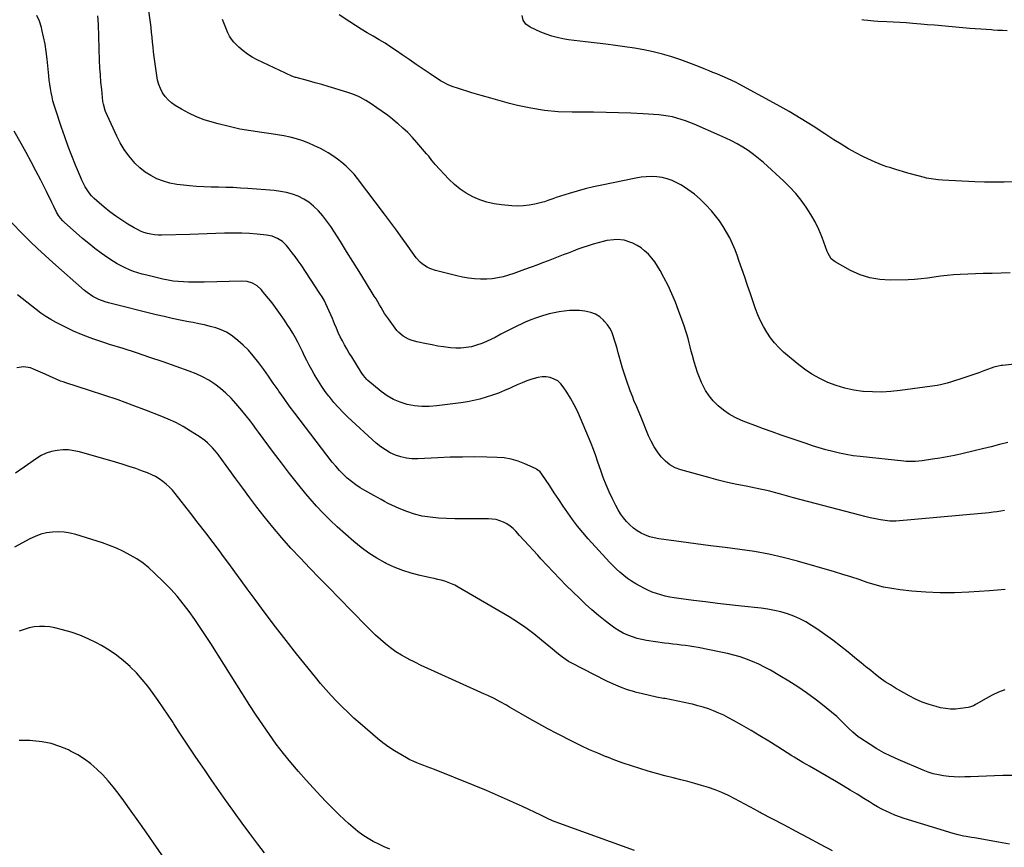
# Model space of a CAD drawing. Units: inches. Extents: x 1836063 to 1841401, y 431623 to 436981.
# Drawn here: x 1836584 to 1837272, y 435883 to 436461 of the extents above; entities that cross this region are included whole.
import ezdxf

# ---------------------------------------------------------------- set-up
doc = ezdxf.new("R2010")
doc.units = ezdxf.units.IN
doc.header["$MEASUREMENT"] = 0
doc.layers.add('7', color=7, linetype='Continuous')
doc.layers.add('8', color=7, linetype='Continuous')

msp = doc.modelspace()

# ---------------------------------------------------------------- linework, layer by layer
at = {"layer": '7', "color": 18}
for points in [[(1837274.08, 436165.57, 2016), (1837268.21, 436164.1, 2016), (1837262.34, 436162.64, 2016), (1837256.46, 436161.22, 2016), (1837250.57, 436159.82, 2016), (1837241.82, 436157.76, 2016), (1837236.74, 436156.64, 2016), (1837231.65, 436155.6, 2016), (1837226.53, 436154.69, 2016), (1837221.4, 436153.87, 2016), (1837214.28, 436152.81, 2016), (1837209.5, 436152.35, 2016), (1837204.7, 436152.32, 2016), (1837203.1, 436152.42, 2016), (1837201.5, 436152.56, 2016), (1837170.85, 436155.77, 2016), (1837166.04, 436156.38, 2016), (1837161.24, 436157.14, 2016), (1837156.49, 436158.1, 2016), (1837151.76, 436159.22, 2016), (1837147.07, 436160.49, 2016), (1837142.4, 436161.83, 2016), (1837137.76, 436163.29, 2016), (1837133.14, 436164.81, 2016), (1837115.78, 436170.77, 2016), (1837109.6, 436172.94, 2016), (1837103.44, 436175.16, 2016), (1837097.32, 436177.46, 2016), (1837091.21, 436179.82, 2016), (1837088, 436181.08, 2016), (1837083.65, 436183.07, 2016), (1837079.49, 436185.35, 2016), (1837075.59, 436188.08, 2016), (1837071.88, 436191.09, 2016), (1837071.61, 436191.34, 2016), (1837068.41, 436194.62, 2016), (1837065.51, 436198.13, 2016), (1837063.07, 436201.96, 2016), (1837060.92, 436206.01, 2016), (1837060.29, 436207.41, 2016), (1837058.78, 436210.97, 2016), (1837057.39, 436214.56, 2016), (1837056.17, 436218.22, 2016), (1837055.06, 436221.92, 2016), (1837053.83, 436226.44, 2016), (1837053.06, 436229.39, 2016), (1837052.3, 436232.34, 2016), (1837051.56, 436235.3, 2016), (1837050.79, 436238.24, 2016), (1837049.96, 436241.17, 2016), (1837049.04, 436244.07, 2016), (1837048.06, 436246.96, 2016), (1837044.17, 436257.81, 2016), (1837041.92, 436263.7, 2016), (1837039.49, 436269.5, 2016), (1837036.79, 436275.19, 2016), (1837033.93, 436280.8, 2016), (1837031.25, 436285.76, 2016), (1837029.48, 436288.75, 2016), (1837027.56, 436291.64, 2016), (1837025.43, 436294.37, 2016), (1837023.15, 436297, 2016), (1837020.49, 436299.54, 2016), (1837017.98, 436301.55, 2016), (1837015.23, 436303.23, 2016), (1837012.34, 436304.7, 2016), (1837010.86, 436305.33, 2016), (1837006.2, 436306.8, 2016), (1837001.34, 436307.3, 2016), (1836998.87, 436307.21, 2016), (1836994, 436306.55, 2016), (1836991.6, 436305.98, 2016), (1836984.52, 436304.02, 2016), (1836980.97, 436302.96, 2016), (1836977.43, 436301.83, 2016), (1836973.94, 436300.59, 2016), (1836970.47, 436299.27, 2016), (1836967.02, 436297.91, 2016), (1836963.56, 436296.55, 2016), (1836960.1, 436295.22, 2016), (1836956.63, 436293.89, 2016), (1836953.07, 436292.54, 2016), (1836949.09, 436291.04, 2016), (1836945.12, 436289.54, 2016), (1836941.15, 436288.05, 2016), (1836936.56, 436286.33, 2016), (1836932.88, 436285, 2016), (1836929.18, 436283.72, 2016), (1836925.45, 436282.52, 2016), (1836921.7, 436281.38, 2016), (1836917.91, 436280.47, 2016), (1836914.1, 436279.82, 2016), (1836910.24, 436279.55, 2016), (1836906.35, 436279.54, 2016), (1836905.82, 436279.56, 2016), (1836901.66, 436279.88, 2016), (1836897.52, 436280.37, 2016), (1836893.42, 436281.09, 2016), (1836889.34, 436281.99, 2016), (1836874.4, 436285.73, 2016), (1836870.53, 436287.04, 2016), (1836868.71, 436287.94, 2016), (1836865.28, 436290.17, 2016), (1836863.74, 436291.48, 2016), (1836861.07, 436294.55, 2016), (1836855.35, 436302.55, 2016), (1836851.27, 436308.21, 2016), (1836847.16, 436313.84, 2016), (1836843.01, 436319.45, 2016), (1836838.83, 436325.03, 2016), (1836820.03, 436349.91, 2016), (1836817.56, 436352.94, 2016), (1836814.95, 436355.83, 2016), (1836812.14, 436358.53, 2016), (1836809.18, 436361.09, 2016), (1836806.06, 436363.45, 2016), (1836802.86, 436365.7, 2016), (1836799.55, 436367.76, 2016), (1836796.15, 436369.7, 2016), (1836794.1, 436370.8, 2016), (1836790.06, 436372.8, 2016), (1836785.94, 436374.63, 2016), (1836781.72, 436376.19, 2016), (1836777.42, 436377.58, 2016), (1836773.05, 436378.72, 2016), (1836768.65, 436379.73, 2016), (1836764.21, 436380.53, 2016), (1836759.74, 436381.2, 2016), (1836753.28, 436382, 2016), (1836745.59, 436383.13, 2016), (1836737.95, 436384.48, 2016), (1836730.37, 436386.16, 2016), (1836722.83, 436388.05, 2016), (1836718.44, 436389.26, 2016), (1836712.92, 436391.02, 2016), (1836707.52, 436393.05, 2016), (1836702.31, 436395.52, 2016), (1836697.21, 436398.26, 2016), (1836692.78, 436400.88, 2016), (1836690.17, 436402.71, 2016), (1836687.8, 436404.77, 2016), (1836685.77, 436407.18, 2016), (1836683.97, 436409.81, 2016), (1836682.53, 436412.68, 2016), (1836681.33, 436415.63, 2016), (1836680.48, 436418.7, 2016), (1836679.86, 436421.85, 2016), (1836678.54, 436431.57, 2016), (1836678.1, 436434.97, 2016), (1836677.68, 436438.36, 2016), (1836677.31, 436441.76, 2016), (1836676.97, 436445.17, 2016), (1836676.62, 436448.57, 2016), (1836676.25, 436451.97, 2016), (1836675.84, 436455.37, 2016), (1836675.41, 436458.76, 2016), (1836672.74, 436478.49, 2016)], [(1837272.25, 436062.89, 2012), (1837266.76, 436062.5, 2012), (1837261.28, 436062.12, 2012), (1837246.77, 436061.13, 2012), (1837236.8, 436060.71, 2012), (1837226.84, 436060.64, 2012), (1837216.88, 436061.08, 2012), (1837206.94, 436061.87, 2012), (1837198.9, 436062.72, 2012), (1837193.02, 436063.55, 2012), (1837187.2, 436064.65, 2012), (1837181.48, 436066.15, 2012), (1837175.81, 436067.92, 2012), (1837170.17, 436069.85, 2012), (1837164.52, 436071.72, 2012), (1837158.83, 436073.49, 2012), (1837153.13, 436075.2, 2012), (1837127.26, 436082.73, 2012), (1837117.29, 436085.36, 2012), (1837107.25, 436087.67, 2012), (1837097.12, 436089.48, 2012), (1837086.92, 436090.97, 2012), (1837076.67, 436092.23, 2012), (1837066.42, 436093.53, 2012), (1837056.18, 436094.87, 2012), (1837045.95, 436096.25, 2012), (1837030.29, 436098.4, 2012), (1837027.11, 436099.02, 2012), (1837023.99, 436099.84, 2012), (1837020.98, 436101, 2012), (1837018.03, 436102.36, 2012), (1837015.25, 436104.04, 2012), (1837012.62, 436105.9, 2012), (1837010.19, 436108.02, 2012), (1837007.8, 436110.46, 2012), (1837005.68, 436113.05, 2012), (1837003.72, 436115.74, 2012), (1837001.97, 436118.58, 2012), (1837000.36, 436121.51, 2012), (1836997.96, 436126.35, 2012), (1836995.69, 436131.19, 2012), (1836993.54, 436136.09, 2012), (1836991.6, 436141.07, 2012), (1836989.79, 436146.1, 2012), (1836987.85, 436151.84, 2012), (1836986.33, 436156.24, 2012), (1836984.74, 436160.62, 2012), (1836983.07, 436164.96, 2012), (1836981.31, 436169.27, 2012), (1836975.67, 436182.7, 2012), (1836973.55, 436187.39, 2012), (1836971.27, 436191.99, 2012), (1836968.74, 436196.46, 2012), (1836966.06, 436200.84, 2012), (1836963.7, 436204.45, 2012), (1836961.86, 436206.67, 2012), (1836959.77, 436208.55, 2012), (1836957.32, 436209.9, 2012), (1836954.61, 436210.9, 2012), (1836951.72, 436211.35, 2012), (1836948.84, 436211.46, 2012), (1836945.98, 436211.07, 2012), (1836941.8, 436209.87, 2012), (1836938.33, 436208.58, 2012), (1836934.88, 436207.23, 2012), (1836931.48, 436205.79, 2012), (1836928.1, 436204.27, 2012), (1836926.68, 436203.61, 2012), (1836922.57, 436201.8, 2012), (1836918.42, 436200.1, 2012), (1836914.21, 436198.58, 2012), (1836909.88, 436197.15, 2012), (1836905.52, 436195.94, 2012), (1836901.14, 436194.87, 2012), (1836896.7, 436194.02, 2012), (1836892.23, 436193.32, 2012), (1836875.3, 436191.11, 2012), (1836870.12, 436190.73, 2012), (1836864.97, 436190.71, 2012), (1836859.84, 436191.26, 2012), (1836854.73, 436192.18, 2012), (1836849.81, 436193.72, 2012), (1836845.09, 436195.68, 2012), (1836840.69, 436198.28, 2012), (1836836.5, 436201.3, 2012), (1836827.26, 436209, 2012), (1836826.56, 436209.63, 2012), (1836824.08, 436212.45, 2012), (1836823.01, 436213.99, 2012), (1836822.5, 436214.79, 2012), (1836815.95, 436225.31, 2012), (1836814.27, 436228.09, 2012), (1836812.62, 436230.89, 2012), (1836811.03, 436233.72, 2012), (1836809.48, 436236.58, 2012), (1836808.01, 436239.47, 2012), (1836806.6, 436242.4, 2012), (1836805.28, 436245.36, 2012), (1836804.03, 436248.36, 2012), (1836802.44, 436252.28, 2012), (1836801.37, 436254.84, 2012), (1836800.27, 436257.4, 2012), (1836799.14, 436259.94, 2012), (1836797.93, 436262.44, 2012), (1836796.65, 436264.9, 2012), (1836795.25, 436267.3, 2012), (1836793.78, 436269.65, 2012), (1836780.58, 436289.66, 2012), (1836778.61, 436292.54, 2012), (1836776.58, 436295.37, 2012), (1836774.45, 436298.13, 2012), (1836772.26, 436300.84, 2012), (1836770.39, 436303.07, 2012), (1836767.53, 436305.89, 2012), (1836764.2, 436308.13, 2012), (1836760.5, 436309.68, 2012), (1836756.57, 436310.47, 2012), (1836749.99, 436311.13, 2012), (1836744.67, 436311.55, 2012), (1836739.35, 436311.82, 2012), (1836734.02, 436311.86, 2012), (1836728.69, 436311.74, 2012), (1836727.2, 436311.68, 2012), (1836721.12, 436311.44, 2012), (1836715.04, 436311.21, 2012), (1836708.95, 436311.02, 2012), (1836702.87, 436310.84, 2012), (1836683.26, 436310.32, 2012), (1836680.74, 436310.37, 2012), (1836678.24, 436310.57, 2012), (1836675.77, 436310.99, 2012), (1836673.32, 436311.57, 2012), (1836670.92, 436312.35, 2012), (1836668.57, 436313.25, 2012), (1836666.3, 436314.33, 2012), (1836664.08, 436315.53, 2012), (1836659.7, 436318.13, 2012), (1836655.4, 436320.83, 2012), (1836651.19, 436323.67, 2012), (1836647.14, 436326.71, 2012), (1836643.19, 436329.89, 2012), (1836637.95, 436334.32, 2012), (1836636.07, 436336.06, 2012), (1836634.31, 436337.89, 2012), (1836632.72, 436339.88, 2012), (1836631.24, 436341.96, 2012), (1836629.91, 436344.15, 2012), (1836628.67, 436346.39, 2012), (1836627.54, 436348.68, 2012), (1836626.5, 436351.03, 2012), (1836623.09, 436359.27, 2012), (1836620.48, 436365.8, 2012), (1836617.96, 436372.36, 2012), (1836615.58, 436378.97, 2012), (1836613.3, 436385.62, 2012), (1836609.06, 436398.43, 2012), (1836608.19, 436401.26, 2012), (1836607.39, 436404.11, 2012), (1836606.72, 436407, 2012), (1836606.13, 436409.9, 2012), (1836605.64, 436412.82, 2012), (1836605.19, 436415.75, 2012), (1836604.8, 436418.69, 2012), (1836604.47, 436421.64, 2012), (1836603.28, 436433.31, 2012), (1836602.63, 436438.54, 2012), (1836601.83, 436443.75, 2012), (1836600.82, 436448.92, 2012), (1836599.66, 436454.07, 2012), (1836599.33, 436455.38, 2012), (1836597.93, 436459.7, 2012), (1836596.16, 436463.83, 2012)], [(1837271.75, 436118.19, 2014), (1837269.1, 436117.72, 2014), (1837266.44, 436117.27, 2014), (1837263.78, 436116.86, 2014), (1837261.11, 436116.49, 2014), (1837258.43, 436116.19, 2014), (1837255.75, 436115.92, 2014), (1837195.8, 436110.71, 2014), (1837192.61, 436110.64, 2014), (1837192.08, 436110.69, 2014), (1837191.56, 436110.76, 2014), (1837185.23, 436111.71, 2014), (1837181.55, 436112.33, 2014), (1837177.88, 436113.02, 2014), (1837174.25, 436113.85, 2014), (1837170.63, 436114.75, 2014), (1837124.51, 436127.07, 2014), (1837121.19, 436127.96, 2014), (1837117.87, 436128.86, 2014), (1837114.55, 436129.77, 2014), (1837111.24, 436130.69, 2014), (1837107.91, 436131.56, 2014), (1837104.58, 436132.39, 2014), (1837101.22, 436133.12, 2014), (1837097.85, 436133.8, 2014), (1837091.43, 436135.02, 2014), (1837084.85, 436136.34, 2014), (1837078.31, 436137.78, 2014), (1837071.79, 436139.37, 2014), (1837065.31, 436141.07, 2014), (1837045.77, 436146.46, 2014), (1837041.82, 436147.97, 2014), (1837038.16, 436149.92, 2014), (1837034.93, 436152.52, 2014), (1837031.99, 436155.56, 2014), (1837029.44, 436159.05, 2014), (1837027.11, 436162.66, 2014), (1837025.08, 436166.46, 2014), (1837023.26, 436170.37, 2014), (1837017.75, 436183.73, 2014), (1837015.87, 436188.23, 2014), (1837014.92, 436190.47, 2014), (1837013.03, 436194.96, 2014), (1837012.12, 436197.22, 2014), (1837010.42, 436201.79, 2014), (1837007.79, 436209.19, 2014), (1837006.39, 436213.3, 2014), (1837005.05, 436217.44, 2014), (1837003.83, 436221.6, 2014), (1837002.68, 436225.79, 2014), (1837002.02, 436228.3, 2014), (1837001.22, 436231.24, 2014), (1837000.39, 436234.17, 2014), (1836999.52, 436237.08, 2014), (1836998.61, 436239.98, 2014), (1836997.49, 436242.77, 2014), (1836996.15, 436245.42, 2014), (1836994.45, 436247.87, 2014), (1836992.53, 436250.17, 2014), (1836991.75, 436250.98, 2014), (1836989.08, 436253.25, 2014), (1836986.2, 436255.12, 2014), (1836983.01, 436256.37, 2014), (1836978.68, 436257.35, 2014), (1836975.1, 436257.72, 2014), (1836971.52, 436257.88, 2014), (1836967.95, 436257.75, 2014), (1836964.37, 436257.42, 2014), (1836960.8, 436256.86, 2014), (1836957.27, 436256.19, 2014), (1836953.76, 436255.35, 2014), (1836949.06, 436254.05, 2014), (1836945.03, 436252.74, 2014), (1836941.05, 436251.3, 2014), (1836937.16, 436249.64, 2014), (1836933.32, 436247.85, 2014), (1836932.59, 436247.48, 2014), (1836928.43, 436245.39, 2014), (1836924.28, 436243.28, 2014), (1836920.14, 436241.14, 2014), (1836916.02, 436238.99, 2014), (1836913.5, 436237.67, 2014), (1836910.14, 436236.07, 2014), (1836906.71, 436234.65, 2014), (1836903.18, 436233.49, 2014), (1836899.59, 436232.51, 2014), (1836895.93, 436231.86, 2014), (1836892.26, 436231.47, 2014), (1836888.57, 436231.47, 2014), (1836884.87, 436231.72, 2014), (1836880.14, 436232.35, 2014), (1836876.11, 436232.97, 2014), (1836872.1, 436233.69, 2014), (1836868.09, 436234.49, 2014), (1836861.45, 436235.91, 2014), (1836857.48, 436237.04, 2014), (1836855.57, 436237.81, 2014), (1836851.94, 436239.74, 2014), (1836848.85, 436242.36, 2014), (1836847.52, 436243.91, 2014), (1836841.54, 436251.93, 2014), (1836840.18, 436253.83, 2014), (1836838.87, 436255.76, 2014), (1836836.47, 436259.76, 2014), (1836835.32, 436261.8, 2014), (1836832.95, 436265.83, 2014), (1836831.73, 436267.83, 2014), (1836825.49, 436277.89, 2014), (1836821.13, 436284.9, 2014), (1836816.77, 436291.91, 2014), (1836812.4, 436298.92, 2014), (1836808.02, 436305.92, 2014), (1836803.88, 436312.55, 2014), (1836801.33, 436316.4, 2014), (1836798.66, 436320.16, 2014), (1836795.79, 436323.78, 2014), (1836792.81, 436327.31, 2014), (1836789.37, 436330.72, 2014), (1836786.07, 436333.41, 2014), (1836782.44, 436335.62, 2014), (1836778.59, 436337.52, 2014), (1836774.51, 436338.97, 2014), (1836770.38, 436340.16, 2014), (1836766.15, 436340.96, 2014), (1836761.86, 436341.5, 2014), (1836743.34, 436342.95, 2014), (1836738.25, 436343.29, 2014), (1836733.16, 436343.57, 2014), (1836728.07, 436343.75, 2014), (1836722.97, 436343.86, 2014), (1836717.87, 436343.98, 2014), (1836712.78, 436344.17, 2014), (1836707.69, 436344.47, 2014), (1836702.61, 436344.84, 2014), (1836698.51, 436345.19, 2014), (1836693.75, 436345.82, 2014), (1836689.06, 436346.75, 2014), (1836684.49, 436348.13, 2014), (1836679.98, 436349.8, 2014), (1836675.72, 436351.96, 2014), (1836671.69, 436354.44, 2014), (1836668.01, 436357.42, 2014), (1836664.56, 436360.73, 2014), (1836663.73, 436361.64, 2014), (1836660.27, 436365.8, 2014), (1836657.09, 436370.15, 2014), (1836654.34, 436374.78, 2014), (1836651.88, 436379.6, 2014), (1836644.16, 436396.66, 2014), (1836643.8, 436397.51, 2014), (1836642.55, 436401.89, 2014), (1836642.41, 436402.79, 2014), (1836642.29, 436403.69, 2014), (1836641.4, 436412.04, 2014), (1836640.91, 436417.13, 2014), (1836640.5, 436422.23, 2014), (1836640.19, 436427.33, 2014), (1836639.95, 436432.43, 2014), (1836639.07, 436457.42, 2014), (1836638.94, 436460.49, 2014), (1836638.78, 436463.56, 2014)], [(1837278.23, 436347.68, 2022), (1837271.42, 436347.42, 2022), (1837264.6, 436347.3, 2022), (1837257.78, 436347.39, 2022), (1837250.96, 436347.61, 2022), (1837228.5, 436348.68, 2022), (1837225.3, 436348.92, 2022), (1837220.52, 436349.61, 2022), (1837217.38, 436350.27, 2022), (1837215.82, 436350.66, 2022), (1837206.01, 436353.27, 2022), (1837204.21, 436353.76, 2022), (1837200.62, 436354.81, 2022), (1837198.84, 436355.37, 2022), (1837195.27, 436356.49, 2022), (1837191.7, 436357.59, 2022), (1837189.68, 436358.2, 2022), (1837186.91, 436359.11, 2022), (1837184.18, 436360.11, 2022), (1837181.49, 436361.23, 2022), (1837178.84, 436362.45, 2022), (1837173.33, 436365.14, 2022), (1837168.01, 436367.87, 2022), (1837162.77, 436370.73, 2022), (1837157.64, 436373.81, 2022), (1837152.6, 436377.03, 2022), (1837146.31, 436381.23, 2022), (1837138.11, 436386.53, 2022), (1837129.82, 436391.69, 2022), (1837121.4, 436396.62, 2022), (1837112.89, 436401.41, 2022), (1837086.51, 436415.77, 2022), (1837083.97, 436417.11, 2022), (1837081.4, 436418.38, 2022), (1837078.79, 436419.58, 2022), (1837076.16, 436420.72, 2022), (1837073.5, 436421.82, 2022), (1837070.85, 436422.92, 2022), (1837068.19, 436424.01, 2022), (1837065.53, 436425.11, 2022), (1837062.11, 436426.5, 2022), (1837059.19, 436427.66, 2022), (1837056.25, 436428.79, 2022), (1837053.31, 436429.9, 2022), (1837045.68, 436432.73, 2022), (1837039.36, 436434.88, 2022), (1837032.97, 436436.81, 2022), (1837026.5, 436438.4, 2022), (1837019.96, 436439.76, 2022), (1837013.36, 436440.88, 2022), (1837006.75, 436441.92, 2022), (1837000.12, 436442.83, 2022), (1836993.48, 436443.66, 2022), (1836979.28, 436445.28, 2022), (1836975.29, 436445.76, 2022), (1836971.3, 436446.29, 2022), (1836967.33, 436446.88, 2022), (1836963.36, 436447.52, 2022), (1836959.44, 436448.33, 2022), (1836955.58, 436449.34, 2022), (1836951.8, 436450.64, 2022), (1836948.09, 436452.13, 2022), (1836940.54, 436455.5, 2022), (1836937.62, 436457.79, 2022), (1836935.62, 436460.47, 2022), (1836935.01, 436463.77, 2022)], [(1837280.8, 436220.6, 2018), (1837270.31, 436219.48, 2018), (1837269.29, 436219.35, 2018), (1837267.28, 436219, 2018), (1837264.3, 436218.25, 2018), (1837262.37, 436217.57, 2018), (1837257.33, 436215.63, 2018), (1837253.84, 436214.32, 2018), (1837250.34, 436213.05, 2018), (1837246.82, 436211.84, 2018), (1837243.29, 436210.67, 2018), (1837233.94, 436207.65, 2018), (1837231.67, 436206.96, 2018), (1837227.06, 436205.84, 2018), (1837224.73, 436205.46, 2018), (1837198.91, 436201.86, 2018), (1837192.46, 436201.19, 2018), (1837185.99, 436200.82, 2018), (1837179.52, 436200.91, 2018), (1837173.04, 436201.29, 2018), (1837172.72, 436201.32, 2018), (1837166.47, 436202.21, 2018), (1837160.32, 436203.48, 2018), (1837154.31, 436205.3, 2018), (1837148.4, 436207.5, 2018), (1837142.71, 436210.24, 2018), (1837137.22, 436213.29, 2018), (1837132.03, 436216.83, 2018), (1837127.04, 436220.7, 2018), (1837117.51, 436228.78, 2018), (1837114.18, 436231.89, 2018), (1837111.06, 436235.19, 2018), (1837108.26, 436238.77, 2018), (1837105.68, 436242.53, 2018), (1837103.41, 436246.5, 2018), (1837101.32, 436250.56, 2018), (1837099.52, 436254.75, 2018), (1837097.9, 436259.03, 2018), (1837094.39, 436269.37, 2018), (1837092.39, 436275.23, 2018), (1837090.37, 436281.09, 2018), (1837088.35, 436286.94, 2018), (1837086.31, 436292.79, 2018), (1837085.26, 436295.79, 2018), (1837083.63, 436300.09, 2018), (1837081.86, 436304.33, 2018), (1837079.87, 436308.47, 2018), (1837077.74, 436312.54, 2018), (1837075.38, 436316.48, 2018), (1837072.84, 436320.28, 2018), (1837070.03, 436323.9, 2018), (1837067.05, 436327.39, 2018), (1837063.21, 436331.59, 2018), (1837059.31, 436335.46, 2018), (1837055.19, 436339.06, 2018), (1837050.75, 436342.25, 2018), (1837046.1, 436345.17, 2018), (1837042.94, 436346.94, 2018), (1837039.63, 436348.53, 2018), (1837036.22, 436349.81, 2018), (1837032.67, 436350.64, 2018), (1837029.04, 436351.17, 2018), (1837025.34, 436351.3, 2018), (1837021.65, 436351.22, 2018), (1837017.98, 436350.83, 2018), (1837014.33, 436350.24, 2018), (1836990.6, 436345.34, 2018), (1836984.81, 436344.06, 2018), (1836979.06, 436342.66, 2018), (1836973.35, 436341.08, 2018), (1836967.67, 436339.39, 2018), (1836958.72, 436336.57, 2018), (1836956.37, 436335.79, 2018), (1836952.89, 436334.49, 2018), (1836950.54, 436333.74, 2018), (1836949.34, 436333.42, 2018), (1836943.81, 436332.05, 2018), (1836939.83, 436331.28, 2018), (1836935.83, 436330.78, 2018), (1836931.8, 436330.69, 2018), (1836927.75, 436330.88, 2018), (1836920.55, 436331.57, 2018), (1836915.38, 436332.35, 2018), (1836910.3, 436333.48, 2018), (1836905.38, 436335.14, 2018), (1836900.55, 436337.14, 2018), (1836895.97, 436339.67, 2018), (1836891.63, 436342.5, 2018), (1836887.64, 436345.81, 2018), (1836883.87, 436349.44, 2018), (1836874.26, 436359.83, 2018), (1836873.46, 436360.72, 2018), (1836871.95, 436362.57, 2018), (1836869.79, 436365.43, 2018), (1836868.27, 436367.28, 2018), (1836861.49, 436375.19, 2018), (1836858.36, 436378.66, 2018), (1836855.12, 436382.01, 2018), (1836851.72, 436385.2, 2018), (1836848.21, 436388.27, 2018), (1836848.01, 436388.44, 2018), (1836844.47, 436391.29, 2018), (1836840.88, 436394.07, 2018), (1836837.21, 436396.74, 2018), (1836833.48, 436399.35, 2018), (1836829.58, 436401.99, 2018), (1836825.9, 436404.35, 2018), (1836822.09, 436406.49, 2018), (1836820.13, 436407.46, 2018), (1836816.1, 436409.12, 2018), (1836814.04, 436409.82, 2018), (1836804.1, 436412.86, 2018), (1836799.55, 436414.23, 2018), (1836795, 436415.55, 2018), (1836790.43, 436416.83, 2018), (1836785.85, 436418.07, 2018), (1836777.2, 436420.36, 2018), (1836776.68, 436420.51, 2018), (1836775.4, 436420.95, 2018), (1836773.64, 436421.66, 2018), (1836770.65, 436422.94, 2018), (1836769.66, 436423.4, 2018), (1836749.87, 436432.91, 2018), (1836746.48, 436434.74, 2018), (1836743.22, 436436.76, 2018), (1836740.17, 436439.08, 2018), (1836737.24, 436441.59, 2018), (1836735.31, 436443.41, 2018), (1836733.58, 436445.25, 2018), (1836732.01, 436447.2, 2018), (1836730.68, 436449.32, 2018), (1836729.5, 436451.55, 2018), (1836728.48, 436453.88, 2018), (1836727.51, 436456.24, 2018), (1836726.61, 436458.62, 2018), (1836725.76, 436461.02, 2018)], [(1837172.12, 436460.91, 2022), (1837173.52, 436460.74, 2022), (1837176.32, 436460.42, 2022), (1837180.53, 436460.02, 2022), (1837183.35, 436459.86, 2022), (1837189.58, 436459.61, 2022), (1837194.1, 436459.39, 2022), (1837198.61, 436459.14, 2022), (1837203.13, 436458.83, 2022), (1837207.64, 436458.47, 2022), (1837213.28, 436457.99, 2022), (1837218.03, 436457.58, 2022), (1837222.77, 436457.17, 2022), (1837247.54, 436454.97, 2022), (1837251.32, 436454.66, 2022), (1837255.11, 436454.36, 2022), (1837258.91, 436454.11, 2022), (1837262.7, 436453.88, 2022), (1837263.86, 436453.81, 2022), (1837267.08, 436453.63, 2022), (1837270.29, 436453.45, 2022), (1837273.51, 436453.27, 2022)], [(1837280.54, 435933.16, 2008), (1837270.47, 435932.99, 2008), (1837264.82, 435932.87, 2008), (1837259.18, 435932.72, 2008), (1837253.54, 435932.5, 2008), (1837247.9, 435932.25, 2008), (1837244.1, 435932.07, 2008), (1837240.37, 435931.99, 2008), (1837236.64, 435932.06, 2008), (1837232.92, 435932.34, 2008), (1837229.21, 435932.76, 2008), (1837225.54, 435933.44, 2008), (1837221.93, 435934.3, 2008), (1837218.39, 435935.44, 2008), (1837214.91, 435936.76, 2008), (1837197.46, 435944.19, 2008), (1837192.4, 435946.5, 2008), (1837187.44, 435948.98, 2008), (1837182.62, 435951.71, 2008), (1837177.89, 435954.62, 2008), (1837170.66, 435959.32, 2008), (1837169.63, 435960.02, 2008), (1837165.82, 435963.26, 2008), (1837163.12, 435965.87, 2008), (1837158.06, 435970.87, 2008), (1837154.58, 435974.17, 2008), (1837151.01, 435977.38, 2008), (1837147.32, 435980.44, 2008), (1837143.53, 435983.4, 2008), (1837139.45, 435986.45, 2008), (1837133.5, 435990.76, 2008), (1837127.45, 435994.93, 2008), (1837121.25, 435998.88, 2008), (1837114.97, 436002.69, 2008), (1837108.31, 436006.58, 2008), (1837104.24, 436008.8, 2008), (1837100.11, 436010.87, 2008), (1837095.87, 436012.72, 2008), (1837091.55, 436014.41, 2008), (1837087.15, 436015.88, 2008), (1837082.72, 436017.21, 2008), (1837078.23, 436018.33, 2008), (1837073.69, 436019.31, 2008), (1837057.76, 436022.37, 2008), (1837054.85, 436022.89, 2008), (1837051.94, 436023.36, 2008), (1837049.02, 436023.76, 2008), (1837046.09, 436024.12, 2008), (1837043.15, 436024.46, 2008), (1837040.22, 436024.81, 2008), (1837037.29, 436025.19, 2008), (1837034.36, 436025.59, 2008), (1837021.89, 436027.35, 2008), (1837018.51, 436027.97, 2008), (1837015.18, 436028.76, 2008), (1837011.92, 436029.8, 2008), (1837008.71, 436031.03, 2008), (1837005.6, 436032.49, 2008), (1837002.58, 436034.11, 2008), (1836999.7, 436035.96, 2008), (1836996.9, 436037.96, 2008), (1836992.89, 436041.07, 2008), (1836988.23, 436044.82, 2008), (1836983.67, 436048.68, 2008), (1836979.24, 436052.7, 2008), (1836974.91, 436056.83, 2008), (1836965.77, 436065.85, 2008), (1836961.26, 436070.38, 2008), (1836956.8, 436074.96, 2008), (1836952.43, 436079.61, 2008), (1836948.1, 436084.31, 2008), (1836945.82, 436086.83, 2008), (1836942.67, 436090.31, 2008), (1836939.52, 436093.78, 2008), (1836936.37, 436097.25, 2008), (1836933.22, 436100.72, 2008), (1836930.61, 436103.58, 2008), (1836928.66, 436105.49, 2008), (1836926.58, 436107.22, 2008), (1836924.31, 436108.71, 2008), (1836921.92, 436110.02, 2008), (1836919.38, 436111.01, 2008), (1836916.79, 436111.77, 2008), (1836914.13, 436112.17, 2008), (1836911.41, 436112.33, 2008), (1836893.58, 436112.21, 2008), (1836887.89, 436112.27, 2008), (1836882.19, 436112.46, 2008), (1836876.51, 436112.85, 2008), (1836870.83, 436113.37, 2008), (1836865.24, 436114.26, 2008), (1836859.76, 436115.52, 2008), (1836854.43, 436117.31, 2008), (1836849.2, 436119.46, 2008), (1836841.46, 436123.11, 2008), (1836838.92, 436124.37, 2008), (1836836.44, 436125.72, 2008), (1836833.98, 436127.12, 2008), (1836831.51, 436128.5, 2008), (1836825.21, 436132.01, 2008), (1836821.94, 436133.97, 2008), (1836818.77, 436136.07, 2008), (1836815.74, 436138.37, 2008), (1836812.81, 436140.8, 2008), (1836810.03, 436143.42, 2008), (1836807.36, 436146.12, 2008), (1836804.84, 436148.98, 2008), (1836802.43, 436151.94, 2008), (1836779.94, 436181.13, 2008), (1836776.14, 436186.15, 2008), (1836772.39, 436191.22, 2008), (1836768.72, 436196.34, 2008), (1836765.11, 436201.5, 2008), (1836764.5, 436202.4, 2008), (1836761.21, 436207.13, 2008), (1836757.89, 436211.83, 2008), (1836754.51, 436216.49, 2008), (1836751.1, 436221.13, 2008), (1836750.24, 436222.3, 2008), (1836747.11, 436226.22, 2008), (1836743.81, 436229.97, 2008), (1836740.26, 436233.48, 2008), (1836736.53, 436236.84, 2008), (1836735.03, 436238.1, 2008), (1836731.81, 436240.47, 2008), (1836728.43, 436242.56, 2008), (1836724.82, 436244.22, 2008), (1836721.06, 436245.58, 2008), (1836717.16, 436246.67, 2008), (1836713.24, 436247.66, 2008), (1836709.3, 436248.54, 2008), (1836705.33, 436249.33, 2008), (1836701.95, 436249.95, 2008), (1836696.29, 436251.04, 2008), (1836690.65, 436252.2, 2008), (1836685.03, 436253.48, 2008), (1836679.43, 436254.82, 2008), (1836646.14, 436263.15, 2008), (1836643.84, 436263.81, 2008), (1836639.38, 436265.48, 2008), (1836635.12, 436267.64, 2008), (1836631.18, 436270.31, 2008), (1836629.33, 436271.82, 2008), (1836607.23, 436291.26, 2008), (1836601.86, 436296.09, 2008), (1836596.56, 436301, 2008), (1836591.36, 436306.03, 2008), (1836586.25, 436311.13, 2008), (1836578.11, 436319.42, 2008)], [(1837275.22, 435885.05, 2006), (1837267.53, 435886.56, 2006), (1837250.68, 435889.49, 2006), (1837248.8, 435889.81, 2006), (1837245.05, 435890.47, 2006), (1837243.17, 435890.8, 2006), (1837239.45, 435891.59, 2006), (1837235.78, 435892.6, 2006), (1837201.6, 435903.15, 2006), (1837198.42, 435904.22, 2006), (1837195.27, 435905.39, 2006), (1837192.18, 435906.7, 2006), (1837189.13, 435908.11, 2006), (1837186.14, 435909.64, 2006), (1837183.17, 435911.24, 2006), (1837180.26, 435912.92, 2006), (1837177.38, 435914.65, 2006), (1837173.58, 435917.03, 2006), (1837168.81, 435919.98, 2006), (1837164.02, 435922.89, 2006), (1837159.2, 435925.76, 2006), (1837154.36, 435928.59, 2006), (1837135.48, 435939.53, 2006), (1837133.95, 435940.42, 2006), (1837130.89, 435942.21, 2006), (1837127.84, 435944.02, 2006), (1837124.82, 435945.87, 2006), (1837123.32, 435946.81, 2006), (1837113.37, 435953.14, 2006), (1837107.21, 435957, 2006), (1837101, 435960.81, 2006), (1837094.74, 435964.52, 2006), (1837088.45, 435968.17, 2006), (1837082.5, 435971.57, 2006), (1837079.12, 435973.41, 2006), (1837075.69, 435975.14, 2006), (1837072.18, 435976.72, 2006), (1837068.63, 435978.2, 2006), (1837065.02, 435979.53, 2006), (1837061.37, 435980.75, 2006), (1837057.68, 435981.82, 2006), (1837053.95, 435982.78, 2006), (1837052.6, 435983.1, 2006), (1837048.16, 435984.11, 2006), (1837043.72, 435985.07, 2006), (1837039.25, 435985.94, 2006), (1837034.78, 435986.77, 2006), (1837033.75, 435986.95, 2006), (1837028.77, 435987.89, 2006), (1837023.82, 435988.93, 2006), (1837018.89, 435990.1, 2006), (1837013.98, 435991.37, 2006), (1837013.6, 435991.47, 2006), (1837008.57, 435993.01, 2006), (1837003.63, 435994.75, 2006), (1836998.8, 435996.79, 2006), (1836994.05, 435999.04, 2006), (1836969.1, 436011.78, 2006), (1836967.34, 436012.75, 2006), (1836965.62, 436013.79, 2006), (1836962.36, 436016.13, 2006), (1836959.23, 436018.67, 2006), (1836956.13, 436021.25, 2006), (1836948.53, 436027.68, 2006), (1836943.09, 436032.05, 2006), (1836937.51, 436036.22, 2006), (1836931.73, 436040.1, 2006), (1836925.81, 436043.79, 2006), (1836890.26, 436064.7, 2006), (1836888.02, 436065.9, 2006), (1836885.73, 436066.99, 2006), (1836883.37, 436067.91, 2006), (1836880.96, 436068.71, 2006), (1836878.5, 436069.39, 2006), (1836876.03, 436070.04, 2006), (1836873.55, 436070.63, 2006), (1836871.06, 436071.19, 2006), (1836863.65, 436072.77, 2006), (1836857.54, 436074.32, 2006), (1836851.54, 436076.2, 2006), (1836845.71, 436078.55, 2006), (1836840, 436081.22, 2006), (1836839.37, 436081.55, 2006), (1836833.57, 436084.83, 2006), (1836827.96, 436088.38, 2006), (1836822.62, 436092.33, 2006), (1836817.47, 436096.56, 2006), (1836805.92, 436106.76, 2006), (1836800.92, 436111.4, 2006), (1836796.06, 436116.17, 2006), (1836791.43, 436121.16, 2006), (1836786.95, 436126.3, 2006), (1836783.99, 436129.86, 2006), (1836778.2, 436136.93, 2006), (1836772.5, 436144.07, 2006), (1836766.92, 436151.31, 2006), (1836761.43, 436158.61, 2006), (1836750.97, 436172.78, 2006), (1836749.56, 436174.7, 2006), (1836746.71, 436178.53, 2006), (1836745.29, 436180.44, 2006), (1836742.38, 436184.22, 2006), (1836739.34, 436187.9, 2006), (1836735.11, 436192.86, 2006), (1836731.71, 436196.56, 2006), (1836728.15, 436200.07, 2006), (1836724.33, 436203.31, 2006), (1836720.34, 436206.37, 2006), (1836716.13, 436209.1, 2006), (1836711.79, 436211.57, 2006), (1836707.25, 436213.66, 2006), (1836702.59, 436215.5, 2006), (1836684.25, 436221.85, 2006), (1836674.96, 436225.02, 2006), (1836665.65, 436228.12, 2006), (1836656.32, 436231.14, 2006), (1836646.96, 436234.11, 2006), (1836642.17, 436235.6, 2006), (1836635.27, 436237.94, 2006), (1836628.46, 436240.51, 2006), (1836621.78, 436243.43, 2006), (1836615.2, 436246.57, 2006), (1836609.58, 436249.43, 2006), (1836605.95, 436251.42, 2006), (1836602.41, 436253.55, 2006), (1836599.01, 436255.9, 2006), (1836595.71, 436258.4, 2006), (1836592.46, 436260.99, 2006), (1836589.21, 436263.58, 2006), (1836585.95, 436266.14, 2006), (1836582.67, 436268.7, 2006)], [(1837151.66, 435880.41, 2004), (1837143.2, 435884.99, 2004), (1837134.74, 435889.54, 2004), (1837126.25, 435894.05, 2004), (1837117.74, 435898.53, 2004), (1837101.79, 435906.89, 2004), (1837101.25, 435907.17, 2004), (1837099.12, 435908.37, 2004), (1837097.52, 435909.26, 2004), (1837083.48, 435916.89, 2004), (1837079.01, 435919.16, 2004), (1837074.47, 435921.25, 2004), (1837069.81, 435923.06, 2004), (1837065.07, 435924.7, 2004), (1837060.27, 435926.16, 2004), (1837055.45, 435927.56, 2004), (1837050.6, 435928.86, 2004), (1837045.73, 435930.1, 2004), (1837040.42, 435931.4, 2004), (1837034.53, 435932.91, 2004), (1837028.66, 435934.49, 2004), (1837022.83, 435936.19, 2004), (1837017.02, 435937.96, 2004), (1837011.24, 435939.85, 2004), (1837005.49, 435941.81, 2004), (1836999.78, 435943.88, 2004), (1836994.09, 435946.02, 2004), (1836993.61, 435946.21, 2004), (1836987.75, 435948.59, 2004), (1836981.93, 435951.09, 2004), (1836976.2, 435953.77, 2004), (1836970.53, 435956.58, 2004), (1836959.16, 435962.43, 2004), (1836952.85, 435965.74, 2004), (1836946.58, 435969.12, 2004), (1836940.36, 435972.61, 2004), (1836934.19, 435976.17, 2004), (1836926.13, 435980.9, 2004), (1836924, 435982.13, 2004), (1836919.7, 435984.51, 2004), (1836915.34, 435986.77, 2004), (1836910.92, 435988.91, 2004), (1836908.68, 435989.93, 2004), (1836873.67, 436005.63, 2004), (1836869.09, 436007.73, 2004), (1836864.54, 436009.88, 2004), (1836860.02, 436012.12, 2004), (1836855.53, 436014.4, 2004), (1836854.81, 436014.78, 2004), (1836850.78, 436017.04, 2004), (1836846.87, 436019.48, 2004), (1836843.13, 436022.17, 2004), (1836839.51, 436025.03, 2004), (1836836.01, 436028.06, 2004), (1836832.58, 436031.16, 2004), (1836829.24, 436034.37, 2004), (1836825.96, 436037.63, 2004), (1836806.99, 436057.1, 2004), (1836800.26, 436064.02, 2004), (1836793.53, 436070.94, 2004), (1836786.81, 436077.87, 2004), (1836780.1, 436084.81, 2004), (1836773.51, 436091.85, 2004), (1836767.08, 436099.03, 2004), (1836760.9, 436106.43, 2004), (1836754.88, 436113.96, 2004), (1836749.81, 436120.52, 2004), (1836744.82, 436127.05, 2004), (1836739.88, 436133.62, 2004), (1836735, 436140.24, 2004), (1836730.17, 436146.88, 2004), (1836723.46, 436156.21, 2004), (1836721.97, 436158.18, 2004), (1836718.78, 436161.95, 2004), (1836715.27, 436165.43, 2004), (1836713.4, 436167.04, 2004), (1836709.39, 436169.9, 2004), (1836703.49, 436173.63, 2004), (1836698.37, 436176.66, 2004), (1836693.15, 436179.48, 2004), (1836687.77, 436181.99, 2004), (1836682.28, 436184.29, 2004), (1836672.65, 436188.01, 2004), (1836662.76, 436191.72, 2004), (1836652.84, 436195.31, 2004), (1836642.85, 436198.72, 2004), (1836632.82, 436202.01, 2004), (1836616.45, 436207.22, 2004), (1836614.58, 436207.85, 2004), (1836612.73, 436208.52, 2004), (1836609.1, 436210.04, 2004), (1836605.5, 436211.66, 2004), (1836601.91, 436213.28, 2004), (1836593.88, 436216.9, 2004), (1836591.6, 436217.7, 2004), (1836586.9, 436218.38, 2004), (1836582.16, 436217.67, 2004)], [(1837013.47, 435880.76, 2002), (1836963.24, 435898.78, 2002), (1836961.29, 435899.5, 2002), (1836957.42, 435901.04, 2002), (1836953.6, 435902.71, 2002), (1836949.81, 435904.43, 2002), (1836947.92, 435905.31, 2002), (1836935.11, 435911.35, 2002), (1836926.78, 435915.19, 2002), (1836918.42, 435918.93, 2002), (1836909.98, 435922.52, 2002), (1836901.51, 435926, 2002), (1836873.65, 435937.19, 2002), (1836871.2, 435938.16, 2002), (1836868.75, 435939.12, 2002), (1836866.29, 435940.05, 2002), (1836863.83, 435940.97, 2002), (1836861.39, 435941.94, 2002), (1836858.98, 435942.98, 2002), (1836856.63, 435944.13, 2002), (1836854.3, 435945.35, 2002), (1836850.19, 435947.64, 2002), (1836845.92, 435950.2, 2002), (1836841.77, 435952.91, 2002), (1836837.79, 435955.88, 2002), (1836833.93, 435959.01, 2002), (1836821.75, 435969.51, 2002), (1836817.55, 435973.23, 2002), (1836813.42, 435977.03, 2002), (1836809.4, 435980.94, 2002), (1836805.45, 435984.92, 2002), (1836801.6, 435989.02, 2002), (1836797.84, 435993.17, 2002), (1836794.19, 435997.43, 2002), (1836790.61, 436001.76, 2002), (1836777.52, 436018.02, 2002), (1836770.11, 436027.38, 2002), (1836762.79, 436036.8, 2002), (1836755.61, 436046.34, 2002), (1836748.52, 436055.95, 2002), (1836743.08, 436063.44, 2002), (1836738.77, 436069.34, 2002), (1836734.45, 436075.24, 2002), (1836730.1, 436081.12, 2002), (1836725.74, 436086.99, 2002), (1836724.29, 436088.94, 2002), (1836719.17, 436095.76, 2002), (1836714.02, 436102.56, 2002), (1836708.82, 436109.32, 2002), (1836703.59, 436116.06, 2002), (1836692.73, 436129.96, 2002), (1836690.76, 436132.28, 2002), (1836688.69, 436134.5, 2002), (1836686.45, 436136.55, 2002), (1836684.1, 436138.48, 2002), (1836681.6, 436140.22, 2002), (1836679.01, 436141.79, 2002), (1836676.3, 436143.13, 2002), (1836673.5, 436144.32, 2002), (1836669.88, 436145.66, 2002), (1836665.19, 436147.34, 2002), (1836660.48, 436148.95, 2002), (1836655.72, 436150.44, 2002), (1836650.95, 436151.87, 2002), (1836625.83, 436159.03, 2002), (1836621.99, 436159.87, 2002), (1836618.12, 436160.38, 2002), (1836614.21, 436160.42, 2002), (1836610.29, 436160.13, 2002), (1836606.45, 436159.31, 2002), (1836602.75, 436158.16, 2002), (1836599.25, 436156.49, 2002), (1836595.88, 436154.48, 2002), (1836587.31, 436148.47, 2002), (1836581.32, 436144.19, 2002)], [(1836755, 435879.17, 1998), (1836750.37, 435885.21, 1998), (1836744.87, 435892.48, 1998), (1836739.43, 435899.79, 1998), (1836734.09, 435907.16, 1998), (1836728.81, 435914.59, 1998), (1836728.16, 435915.52, 1998), (1836723.27, 435922.53, 1998), (1836718.4, 435929.54, 1998), (1836713.58, 435936.59, 1998), (1836708.77, 435943.65, 1998), (1836706.76, 435946.62, 1998), (1836702.99, 435952.21, 1998), (1836699.24, 435957.82, 1998), (1836695.53, 435963.45, 1998), (1836691.83, 435969.09, 1998), (1836691.19, 435970.06, 1998), (1836687.8, 435975.21, 1998), (1836684.36, 435980.32, 1998), (1836680.87, 435985.4, 1998), (1836677.33, 435990.45, 1998), (1836673.64, 435995.37, 1998), (1836669.76, 436000.13, 1998), (1836665.62, 436004.66, 1998), (1836661.31, 436009.04, 1998), (1836661.2, 436009.14, 1998), (1836656.55, 436013.26, 1998), (1836651.71, 436017.11, 1998), (1836646.58, 436020.57, 1998), (1836641.25, 436023.77, 1998), (1836637.68, 436025.73, 1998), (1836631.97, 436028.57, 1998), (1836626.14, 436031.1, 1998), (1836620.13, 436033.16, 1998), (1836614, 436034.91, 1998), (1836608.7, 436036.19, 1998), (1836605.12, 436036.84, 1998), (1836601.52, 436037.21, 1998), (1836597.91, 436037.15, 1998), (1836594.29, 436036.81, 1998), (1836590.71, 436036.09, 1998), (1836587.2, 436035.14, 1998), (1836583.8, 436033.86, 1998)], [(1836692.4, 435864.69, 1996), (1836677.51, 435886.17, 1996), (1836672.4, 435893.5, 1996), (1836667.25, 435900.81, 1996), (1836662.05, 435908.09, 1996), (1836656.82, 435915.35, 1996), (1836652.94, 435920.69, 1996), (1836649.51, 435925.15, 1996), (1836645.92, 435929.47, 1996), (1836642.09, 435933.57, 1996), (1836638.1, 435937.54, 1996), (1836633.84, 435941.18, 1996), (1836629.38, 435944.55, 1996), (1836624.65, 435947.49, 1996), (1836619.71, 435950.16, 1996), (1836618.13, 435950.92, 1996), (1836612.17, 435953.37, 1996), (1836606.07, 435955.33, 1996), (1836599.79, 435956.56, 1996), (1836593.38, 435957.3, 1996), (1836591.25, 435957.42, 1996), (1836583.71, 435957.48, 1996)]]:
    msp.add_polyline3d(points, dxfattribs=at)
at = {"layer": '8', "color": 18}
for points in [[(1837275.69, 436283.96, 2020), (1837269.42, 436283.86, 2020), (1837263.16, 436283.71, 2020), (1837256.89, 436283.51, 2020), (1837240.74, 436282.95, 2020), (1837236.17, 436282.7, 2020), (1837231.62, 436282.32, 2020), (1837227.09, 436281.75, 2020), (1837222.57, 436281.06, 2020), (1837218.05, 436280.38, 2020), (1837213.52, 436279.83, 2020), (1837208.97, 436279.48, 2020), (1837204.4, 436279.26, 2020), (1837191.86, 436278.96, 2020), (1837184.64, 436279.36, 2020), (1837177.61, 436280.5, 2020), (1837170.84, 436282.74, 2020), (1837164.25, 436285.71, 2020), (1837153.43, 436291.68, 2020), (1837150.78, 436293.9, 2020), (1837148.44, 436297.98, 2020), (1837147.99, 436299.07, 2020), (1837144.35, 436308.7, 2020), (1837142.02, 436314.26, 2020), (1837139.44, 436319.68, 2020), (1837136.49, 436324.92, 2020), (1837133.28, 436330.02, 2020), (1837129.73, 436334.88, 2020), (1837125.96, 436339.56, 2020), (1837121.88, 436343.96, 2020), (1837117.58, 436348.18, 2020), (1837103.5, 436361.06, 2020), (1837100.08, 436364, 2020), (1837096.55, 436366.8, 2020), (1837092.86, 436369.38, 2020), (1837089.06, 436371.81, 2020), (1837085.14, 436374.05, 2020), (1837081.16, 436376.19, 2020), (1837077.1, 436378.17, 2020), (1837072.99, 436380.04, 2020), (1837054.96, 436387.83, 2020), (1837052.01, 436389.04, 2020), (1837049.04, 436390.16, 2020), (1837046.02, 436391.18, 2020), (1837042.98, 436392.11, 2020), (1837039.89, 436392.89, 2020), (1837036.79, 436393.53, 2020), (1837033.64, 436393.97, 2020), (1837030.48, 436394.28, 2020), (1837019.53, 436395, 2020), (1837010.87, 436395.49, 2020), (1837002.2, 436395.87, 2020), (1836993.53, 436396.07, 2020), (1836984.86, 436396.17, 2020), (1836969.79, 436396.19, 2020), (1836960.16, 436396.56, 2020), (1836950.59, 436397.4, 2020), (1836941.1, 436398.95, 2020), (1836931.68, 436400.98, 2020), (1836926.23, 436402.37, 2020), (1836919.59, 436404.11, 2020), (1836912.98, 436405.93, 2020), (1836906.4, 436407.86, 2020), (1836899.84, 436409.86, 2020), (1836889.85, 436412.99, 2020), (1836886.77, 436414.03, 2020), (1836883.73, 436415.19, 2020), (1836879.39, 436417.36, 2020), (1836878.01, 436418.21, 2020), (1836870.79, 436422.97, 2020), (1836865.84, 436426.27, 2020), (1836860.91, 436429.59, 2020), (1836856, 436432.95, 2020), (1836851.1, 436436.33, 2020), (1836847.23, 436439.02, 2020), (1836843.24, 436441.72, 2020), (1836839.21, 436444.35, 2020), (1836835.1, 436446.87, 2020), (1836830.96, 436449.32, 2020), (1836826.8, 436451.75, 2020), (1836822.67, 436454.24, 2020), (1836818.59, 436456.81, 2020), (1836814.54, 436459.42, 2020), (1836807.28, 436464.21, 2020)], [(1837271.98, 435992.87, 2010), (1837267.54, 435991.16, 2010), (1837263.22, 435989.14, 2010), (1837259, 435986.91, 2010), (1837251.99, 435982.9, 2010), (1837251.33, 435982.52, 2010), (1837249.99, 435981.8, 2010), (1837247.2, 435980.69, 2010), (1837246.46, 435980.55, 2010), (1837240.95, 435979.76, 2010), (1837237.45, 435979.47, 2010), (1837233.96, 435979.43, 2010), (1837230.5, 435979.79, 2010), (1837227.04, 435980.42, 2010), (1837223.99, 435981.15, 2010), (1837219.1, 435982.55, 2010), (1837214.32, 435984.22, 2010), (1837209.7, 435986.29, 2010), (1837205.18, 435988.63, 2010), (1837195.69, 435994.07, 2010), (1837192.05, 435996.28, 2010), (1837188.48, 435998.6, 2010), (1837185.02, 436001.08, 2010), (1837181.63, 436003.67, 2010), (1837178.31, 436006.35, 2010), (1837174.99, 436009.03, 2010), (1837171.68, 436011.73, 2010), (1837168.37, 436014.43, 2010), (1837162.68, 436019.1, 2010), (1837157.31, 436023.37, 2010), (1837151.85, 436027.54, 2010), (1837146.28, 436031.55, 2010), (1837140.63, 436035.44, 2010), (1837137.07, 436037.82, 2010), (1837133.05, 436040.27, 2010), (1837128.92, 436042.48, 2010), (1837124.62, 436044.34, 2010), (1837120.2, 436045.96, 2010), (1837115.67, 436047.27, 2010), (1837111.1, 436048.38, 2010), (1837106.47, 436049.23, 2010), (1837101.8, 436049.88, 2010), (1837088, 436051.4, 2010), (1837079.65, 436052.33, 2010), (1837071.3, 436053.3, 2010), (1837062.96, 436054.3, 2010), (1837054.63, 436055.33, 2010), (1837044.36, 436056.62, 2010), (1837041.17, 436057.1, 2010), (1837038, 436057.66, 2010), (1837034.86, 436058.36, 2010), (1837031.74, 436059.15, 2010), (1837028.67, 436060.11, 2010), (1837025.65, 436061.2, 2010), (1837022.72, 436062.5, 2010), (1837019.84, 436063.92, 2010), (1837017.28, 436065.3, 2010), (1837014.32, 436067, 2010), (1837011.42, 436068.8, 2010), (1837008.62, 436070.74, 2010), (1837005.89, 436072.79, 2010), (1837003.27, 436074.98, 2010), (1837000.72, 436077.25, 2010), (1836998.29, 436079.63, 2010), (1836995.93, 436082.1, 2010), (1836981.06, 436098.44, 2010), (1836977.29, 436102.76, 2010), (1836973.66, 436107.17, 2010), (1836970.21, 436111.73, 2010), (1836966.89, 436116.39, 2010), (1836966.78, 436116.57, 2010), (1836963.62, 436121.22, 2010), (1836960.47, 436125.89, 2010), (1836957.34, 436130.56, 2010), (1836954.22, 436135.24, 2010), (1836948.79, 436143.43, 2010), (1836947.47, 436145.1, 2010), (1836945.28, 436146.86, 2010), (1836944.65, 436147.19, 2010), (1836936.76, 436150.79, 2010), (1836932.1, 436152.58, 2010), (1836927.35, 436153.99, 2010), (1836922.46, 436154.8, 2010), (1836917.49, 436155.22, 2010), (1836910.4, 436155.38, 2010), (1836901.81, 436155.48, 2010), (1836893.23, 436155.46, 2010), (1836884.64, 436155.25, 2010), (1836876.06, 436154.91, 2010), (1836862.03, 436154.21, 2010), (1836858.05, 436154.27, 2010), (1836854.13, 436154.67, 2010), (1836850.3, 436155.56, 2010), (1836846.52, 436156.79, 2010), (1836842.9, 436158.47, 2010), (1836839.44, 436160.39, 2010), (1836836.2, 436162.68, 2010), (1836833.13, 436165.21, 2010), (1836813.36, 436183.39, 2010), (1836809.97, 436186.66, 2010), (1836806.7, 436190.04, 2010), (1836803.59, 436193.58, 2010), (1836800.59, 436197.22, 2010), (1836800.06, 436197.89, 2010), (1836797.49, 436201.32, 2010), (1836795.02, 436204.82, 2010), (1836792.7, 436208.42, 2010), (1836790.48, 436212.09, 2010), (1836789.77, 436213.33, 2010), (1836788.02, 436216.45, 2010), (1836786.31, 436219.59, 2010), (1836784.68, 436222.77, 2010), (1836783.1, 436225.97, 2010), (1836781.53, 436229.18, 2010), (1836779.92, 436232.38, 2010), (1836778.28, 436235.55, 2010), (1836776.6, 436238.71, 2010), (1836774.8, 436241.91, 2010), (1836772.96, 436245.01, 2010), (1836771.01, 436248.04, 2010), (1836769, 436251.04, 2010), (1836765.06, 436256.68, 2010), (1836762.73, 436259.9, 2010), (1836760.34, 436263.07, 2010), (1836757.86, 436266.17, 2010), (1836755.31, 436269.22, 2010), (1836752.64, 436272.32, 2010), (1836749.86, 436274.9, 2010), (1836746.58, 436276.8, 2010), (1836742.95, 436277.93, 2010), (1836739.17, 436278.25, 2010), (1836712.86, 436277.56, 2010), (1836709.25, 436277.5, 2010), (1836705.64, 436277.5, 2010), (1836702.03, 436277.58, 2010), (1836698.42, 436277.7, 2010), (1836694.82, 436277.97, 2010), (1836691.25, 436278.37, 2010), (1836687.7, 436278.96, 2010), (1836684.16, 436279.68, 2010), (1836672.84, 436282.33, 2010), (1836669.77, 436283.13, 2010), (1836666.72, 436284.02, 2010), (1836663.72, 436285.05, 2010), (1836660.75, 436286.18, 2010), (1836657.84, 436287.46, 2010), (1836655, 436288.85, 2010), (1836652.24, 436290.41, 2010), (1836649.54, 436292.08, 2010), (1836645.61, 436294.66, 2010), (1836641.07, 436297.79, 2010), (1836636.62, 436301.05, 2010), (1836632.31, 436304.5, 2010), (1836628.1, 436308.08, 2010), (1836615.25, 436319.46, 2010), (1836614.34, 436320.32, 2010), (1836612.65, 436322.17, 2010), (1836611.15, 436324.18, 2010), (1836609.88, 436326.33, 2010), (1836607.92, 436330.46, 2010), (1836606.68, 436333.09, 2010), (1836605.42, 436335.72, 2010), (1836604.13, 436338.33, 2010), (1836602.82, 436340.93, 2010), (1836598.86, 436348.73, 2010), (1836595.51, 436355.2, 2010), (1836592.11, 436361.64, 2010), (1836588.63, 436368.03, 2010), (1836585.09, 436374.4, 2010), (1836580.18, 436383.09, 2010)], [(1836842.63, 435881.69, 2000), (1836838.68, 435883.31, 2000), (1836834.8, 435885.07, 2000), (1836831.03, 435887.05, 2000), (1836827.34, 435889.18, 2000), (1836823.77, 435891.52, 2000), (1836820.3, 435893.99, 2000), (1836816.98, 435896.67, 2000), (1836813.77, 435899.47, 2000), (1836811.2, 435901.84, 2000), (1836806.83, 435905.99, 2000), (1836802.53, 435910.2, 2000), (1836798.33, 435914.51, 2000), (1836794.2, 435918.89, 2000), (1836784.16, 435929.81, 2000), (1836778.71, 435935.93, 2000), (1836773.4, 435942.15, 2000), (1836768.29, 435948.54, 2000), (1836763.32, 435955.05, 2000), (1836758.53, 435961.69, 2000), (1836753.83, 435968.39, 2000), (1836749.27, 435975.2, 2000), (1836744.82, 435982.07, 2000), (1836717.56, 436025.16, 2000), (1836713.89, 436030.84, 2000), (1836710.16, 436036.49, 2000), (1836706.33, 436042.07, 2000), (1836702.44, 436047.61, 2000), (1836698.36, 436052.99, 2000), (1836694.1, 436058.22, 2000), (1836689.57, 436063.22, 2000), (1836684.85, 436068.06, 2000), (1836678.32, 436074.44, 2000), (1836674.37, 436077.99, 2000), (1836670.25, 436081.31, 2000), (1836665.88, 436084.29, 2000), (1836661.34, 436087.04, 2000), (1836656.61, 436089.47, 2000), (1836651.8, 436091.72, 2000), (1836646.86, 436093.68, 2000), (1836641.85, 436095.45, 2000), (1836623.41, 436101.35, 2000), (1836619.37, 436102.38, 2000), (1836615.29, 436103.07, 2000), (1836611.16, 436103.26, 2000), (1836607, 436103.11, 2000), (1836602.88, 436102.46, 2000), (1836598.86, 436101.49, 2000), (1836594.98, 436100.05, 2000), (1836591.2, 436098.29, 2000), (1836580.64, 436092.59, 2000)]]:
    msp.add_polyline3d(points, dxfattribs=at)

doc.saveas('drawing.dxf')
